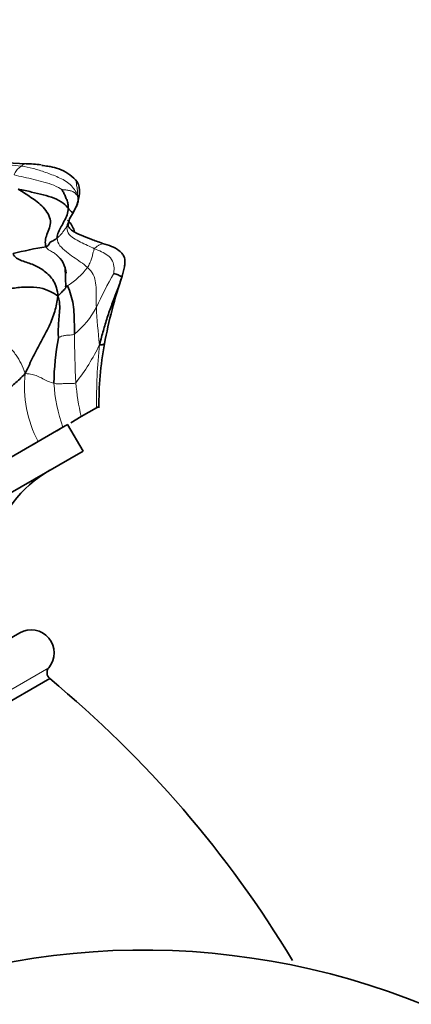
# Model space of a CAD drawing. Units: millimetres. Extents: x 0 to 1478, y 0 to 1758.
# Drawn here: x 313 to 339, y 556 to 621 of the extents above; entities that cross this region are included whole.
import ezdxf
from ezdxf import colors
from ezdxf.entities.mleader import LeaderData, LeaderLine
from ezdxf.math import Vec2, Vec3

# ---------------------------------------------------------------- set-up
doc = ezdxf.new("R2010")
doc.units = ezdxf.units.MM
doc.layers.add('DV5_Défaut', color=7, linetype='Continuous')
doc.layers.add('Défaut', color=7, linetype='Continuous')

# ---------------------------------------------------------------- blocks, each defined once
blk = doc.blocks.new('_DOT')
at = {"color": 0}
blk.add_line((0, 0), (-1, 0), dxfattribs=at)
at = {"color": 0, "const_width": 0.333}
blk.add_lwpolyline([(-0.1665, 0, 1), (0.1665, 0, 1)], format="xyb", close=True, dxfattribs=at)
blk = doc.blocks.new('SE4')
at = {"layer": 'DV5_Défaut', "color": 7, "linetype": 'Continuous', "lineweight": 35}
for p, q in [((313.647, 611.162), (312.366, 611.219)), ((316.729, 608.021), (316.954, 608.459)), ((316.473, 607.567), (316.729, 608.021)), ((316.375, 607.158), (316.473, 607.567)), ((316.232, 603.096), (316.185, 604.399)), ((319.903, 603.849), (320.05, 604.439)), ((318.236, 595.266), (317.236, 594.689)), ((318.391, 595.356), (318.236, 595.266)), ((316.311, 594.154), (316.234, 594.11)), ((316.364, 594.185), (316.311, 594.154)), ((317.352, 592.446), (316.352, 594.178)), ((317.236, 594.689), (316.549, 594.292)), ((316.044, 594.001), (314.425, 593.066)), ((315.639, 593.767), (315.863, 593.896)), ((316.234, 594.11), (316.044, 594.001)), ((314.425, 593.066), (312.513, 591.962)), ((313.86, 592.74), (314.255, 592.967)), ((280.113, 570.946), (317.352, 592.446)), ((292.44, 568.595), (313.224, 580.595)), ((294.038, 565.407), (315.186, 577.617))]:
    blk.add_line(p, q, dxfattribs=at)
at = {"layer": 'DV5_Défaut', "color": 7, "linetype": 'Continuous', "lineweight": 18}
blk.add_line((293.453, 565.819), (315.121, 578.329), dxfattribs=at)
at = {"layer": 'DV5_Défaut', "color": 7, "linetype": 'Continuous', "lineweight": 35}
for centre, radius, start, end in [((313.664, 604.271), 6.891, 82.05641, 90.23244), ((313.664, 604.271), 6.891, 72.17201, 77.02138), ((314.773, 608.116), 2.894, 43.56543, 69.77577), ((313.723, 604.524), 3.943, 45.05578, 48.59302), ((320.411, 573.501), 32.719, 99.62293, 103.47079), ((314.503, 603.894), 1.749, 4.45282, 50.64792), ((352.04, 593.073), 33.896, 161.46256, 169.19675), ((331.827, 596.742), 16.369, 169.11812, 179.59064), ((340.092, 595.508), 21.704, 169.59892, 180.62872), ((319.187, 584.268), 8, 120, 210), ((313.974, 579.296), 1.5, 319.88115, 120), ((315.506, 578.005), 0.503, 139.88115, 230.56857), ((269.322, 522.114), 72, 31.04385, 50.43145), ((321.285, 511.433), 48.497, 19.86911, 118.53928)]:
    blk.add_arc(centre, radius, start, end, dxfattribs=at)
at = {"layer": 'DV5_Défaut', "color": 7, "linetype": 'Continuous', "lineweight": 18}
for centre, radius, start, end in [((313.426, 607.672), 5.334, 303.20661, 322.23818), ((349.719, 586.975), 34.819, 150.69644, 154.77262), ((313.19, 604.439), 5.674, 309.52045, 332.46438), ((351.739, 603.463), 33.558, 182.81337, 186.99096), ((372.95, 599.927), 56.15, 179.86199, 183.09418), ((306.625, 605.015), 13.081, 321.63517, 334.47609), ((353.259, 595.673), 35.026, 173.92796, 180.66681), ((321.267, 596.653), 7.725, 173.76293, 207.67045), ((325.187, 597.366), 9.743, 182.98207, 200.20563), ((331.975, 598.187), 15.148, 184.88904, 193.35179)]:
    blk.add_arc(centre, radius, start, end, dxfattribs=at)
for points in [[(313.316, 611.009), (313.056, 611.05), (312.535, 611.107), (311.755, 611.128), (310.924, 611.171), (310.033, 611.262), (309.428, 611.39), (309.136, 611.471)], [(313.316, 611.009), (313.287, 610.984), (313.22, 610.931), (313.113, 610.839), (313.008, 610.727), (312.915, 610.59), (312.877, 610.485), (312.863, 610.434)], [(316.975, 609.143), (316.888, 609.35), (316.577, 609.865), (315.739, 610.301), (314.908, 610.612), (314.099, 610.872), (313.577, 610.968), (313.316, 611.009)], [(315.977, 609.481), (315.855, 609.557), (315.474, 609.791), (314.808, 609.967), (314.15, 610.136), (313.498, 610.298), (313.07, 610.39), (312.863, 610.434)], [(316.975, 609.143), (316.954, 609.102), (316.85, 609.26), (316.634, 609.387), (316.407, 609.432), (316.188, 609.469), (316.02, 609.476), (315.977, 609.481)], [(316.309, 607.101), (316.286, 607.073), (316.211, 606.937), (316.066, 606.776), (315.961, 606.608), (315.816, 606.453), (315.717, 606.36), (315.665, 606.32)], [(318.112, 605.632), (317.953, 605.703), (317.644, 605.841), (317.181, 606.061), (316.74, 606.304), (316.317, 606.633), (316.293, 606.963), (316.309, 607.101)], [(317.643, 604.405), (317.503, 604.536), (317.204, 604.769), (316.72, 605.082), (316.272, 605.429), (315.808, 605.805), (315.669, 606.145), (315.665, 606.32)], [(318.112, 605.632), (318.076, 605.58), (318.028, 605.456), (317.977, 605.242), (317.914, 604.984), (317.803, 604.69), (317.705, 604.498), (317.643, 604.405)], [(319.355, 604.017), (319.363, 604.079), (319.399, 604.375), (319.317, 604.845), (318.99, 605.221), (318.549, 605.436), (318.255, 605.567), (318.112, 605.632)], [(318.221, 601.816), (318.216, 601.973), (318.219, 602.31), (318.211, 602.847), (318.193, 603.395), (318.067, 603.961), (317.79, 604.268), (317.643, 604.405)], [(313.587, 597.492), (313.475, 597.765), (313.326, 598.154), (313.012, 598.701), (312.551, 599.242), (312.005, 599.788), (311.47, 600.158), (311.174, 600.231)], [(316.8, 600.062), (316.709, 600.016), (316.518, 600.004), (316.259, 599.991), (316.049, 599.954), (315.868, 599.901), (315.775, 599.851), (315.752, 599.832)], [(315.458, 596.859), (315.331, 596.886), (315.082, 596.976), (314.733, 597.165), (314.394, 597.334), (314.033, 597.448), (313.78, 597.482), (313.587, 597.492)], [(316.882, 596.896), (316.808, 596.834), (316.646, 596.854), (316.36, 596.851), (316.06, 596.838), (315.759, 596.821), (315.557, 596.838), (315.458, 596.859)]]:
    blk.add_open_spline(points, degree=3, dxfattribs=at)
for points, knots in [([(313.651, 611.161), (313.642, 611.162), (313.607, 611.164), (313.537, 611.153), (313.437, 611.11), (313.362, 611.047), (313.316, 611.009)], [0, 0, 0, 0, 0.102956, 0.401971, 0.700985, 1, 1, 1, 1]), ([(316.879, 610.099), (316.881, 610.096), (316.902, 610.064), (316.92, 609.963), (316.914, 609.808), (316.983, 609.575), (317.01, 609.209), (316.975, 609.143)], [0, 0, 0, 0, 0.024175, 0.268131, 0.512087, 0.756044, 1, 1, 1, 1]), ([(316.309, 607.101), (316.319, 607.188), (316.355, 607.322), (316.423, 607.468), (316.465, 607.55), (316.475, 607.57)], [0, 0, 0, 0, 0.430189, 0.860378, 1, 1, 1, 1]), ([(315.603, 605.252), (315.53, 605.311), (315.269, 605.477), (314.999, 605.599), (314.942, 605.76)], [0, 0, 0, 0, 0.312098, 1, 1, 1, 1]), ([(318.63, 605.975), (318.63, 605.973), (318.626, 605.965), (318.576, 605.942), (318.439, 605.879), (318.268, 605.798), (318.156, 605.696), (318.112, 605.632)], [0, 0, 0, 0, 0.041822, 0.281367, 0.520911, 0.760456, 1, 1, 1, 1])]:
    blk.add_open_spline(points, degree=3, knots=knots, dxfattribs=at)
at = {"layer": 'DV5_Défaut', "color": 7, "linetype": 'Continuous', "lineweight": 35}
for points, knots in [([(315.22, 610.978), (315.169, 610.988), (314.983, 611.019), (314.795, 611.042), (314.659, 611.057)], [0, 0, 0, 0, 0.273959, 1, 1, 1, 1]), ([(316.938, 608.422), (316.941, 608.43), (316.973, 608.504), (317.024, 608.649), (317.06, 608.869), (317.03, 609.014), (316.975, 609.143)], [0, 0, 0, 0, 0.035853, 0.357236, 0.678618, 1, 1, 1, 1]), ([(316.735, 608.029), (316.732, 608.024), (316.72, 608.013), (316.68, 608.009), (316.605, 608.029), (316.509, 608.101), (316.442, 608.193), (316.39, 608.268)], [0, 0, 0, 0, 0.101619, 0.326214, 0.550809, 0.775405, 1, 1, 1, 1]), ([(316.37, 607.165), (316.374, 607.161), (316.382, 607.15), (316.341, 607.142), (316.309, 607.101)], [0, 0, 0, 0, 0.378467, 1, 1, 1, 1]), ([(318.63, 605.975), (318.354, 606.074), (317.876, 606.247), (317.169, 606.517), (316.706, 606.746), (316.443, 606.984), (316.399, 607.092), (316.375, 607.158)], [0, 0, 0, 0, 0.218262, 0.443056, 0.696558, 0.841488, 1, 1, 1, 1]), ([(316.779, 606.74), (316.777, 606.763), (316.766, 606.844), (316.702, 607.055), (316.597, 607.2), (316.508, 607.315)], [0, 0, 0, 0, 0.103385, 0.379278, 1, 1, 1, 1]), ([(320.049, 604.436), (320.07, 604.545), (320.098, 604.728), (320.075, 605.033), (319.936, 605.297), (319.496, 605.712), (319.05, 605.86), (318.63, 605.975)], [0, 0, 0, 0, 0.124759, 0.246287, 0.36833, 0.493518, 1, 1, 1, 1]), ([(316.23, 603.113), (316.24, 603.088), (316.195, 603.025), (316.016, 602.868), (315.844, 602.659), (315.719, 602.528)], [0, 0, 0, 0, 0.3315221, 0.665761, 1, 1, 1, 1]), ([(316.348, 603.209), (316.241, 603.172), (316.185, 603.173), (316.181, 603.164), (316.181, 603.164)], [0, 0, 0, 0, 0.96797, 1, 1, 1, 1]), ([(318.745, 599.426), (318.74, 599.409), (318.663, 599.378), (318.521, 599.352), (318.43, 599.378)], [0, 0, 0, 0, 0.49218, 1, 1, 1, 1])]:
    blk.add_open_spline(points, degree=3, knots=knots, dxfattribs=at)
for points in [[(316.86, 610.12), (316.867, 610.114), (316.874, 610.107), (316.879, 610.099)], [(316.921, 608.383), (317.215, 609.218), (317.198, 609.794), (316.87, 610.111)], [(314.942, 605.76), (314.851, 606.017), (314.946, 606.541), (315.407, 607.423), (314.789, 608.397), (313.944, 608.991), (313.417, 609.328), (313.118, 609.503)], [(316.39, 608.268), (316.321, 608.369), (316.094, 608.613), (315.486, 608.939), (314.776, 609.147), (313.995, 609.323), (313.464, 609.449), (313.118, 609.503)], [(316.39, 608.268), (316.393, 608.363), (316.39, 608.561), (316.288, 608.831), (316.184, 609.075), (316.078, 609.309), (315.993, 609.453), (315.977, 609.481)], [(315.665, 606.32), (315.663, 606.461), (315.735, 606.727), (315.939, 607.079), (316.127, 607.443), (316.335, 607.823), (316.385, 608.117), (316.39, 608.268)], [(315.665, 606.32), (315.614, 606.281), (315.499, 606.195), (315.295, 606.113), (315.137, 605.991), (315.106, 605.838), (315.004, 605.777), (314.942, 605.76)], [(315.719, 602.528), (315.681, 602.96), (315.503, 603.572), (314.836, 604.199), (314.134, 604.623), (313.36, 604.809), (312.887, 605.071), (312.789, 605.32)], [(319.891, 603.824), (319.798, 603.514), (319.592, 602.897), (319.231, 602.023), (318.93, 601.146), (318.673, 600.286), (318.521, 599.743), (318.43, 599.378)], [(319.891, 603.824), (319.881, 603.821), (319.852, 603.826), (319.765, 603.863), (319.646, 603.924), (319.514, 603.98), (319.392, 604.013), (319.355, 604.017)], [(315.719, 602.528), (315.557, 602.679), (315.249, 602.85), (314.571, 603.115), (313.686, 603.155), (312.761, 603.061), (312.156, 602.957), (311.83, 602.926)], [(316.8, 600.062), (316.797, 600.274), (316.79, 600.7), (316.772, 601.34), (316.73, 601.987), (316.578, 602.619), (316.429, 603.015), (316.348, 603.209)], [(315.719, 602.528), (315.66, 602.162), (315.537, 601.561), (315.165, 600.57), (314.63, 599.598), (314.1, 598.606), (313.774, 597.91), (313.587, 597.492)], [(315.752, 599.832), (315.743, 599.931), (315.729, 600.27), (315.756, 600.792), (315.802, 601.317), (315.857, 601.861), (315.811, 602.248), (315.719, 602.528)], [(313.587, 597.492), (313.318, 597.225), (312.911, 596.832), (312.24, 596.297), (311.475, 595.8), (310.72, 595.293), (310.19, 594.973), (309.86, 594.727)]]:
    blk.add_open_spline(points, degree=3, dxfattribs=at)

msp = doc.modelspace()

# ---------------------------------------------------------------- block references
at = {"layer": 'Défaut'}
msp.add_blockref('SE4', (0, 0), dxfattribs=at)

# ---------------------------------------------------------------- leaders
at = {"layer": 'Défaut', "color": 7, "linetype": 'Continuous', "lineweight": 18}
ml = msp.add_multileader_mtext('Standard', dxfattribs=at)
ml.set_content('{\\pxsm0.9;\\fSolid Edge ISO|b1||i0||c0|p34;\\W1.;17/03/2023\\P}', color=256)
ml.set_leader_properties()
ml.set_arrow_properties(name='DOT')
ml.build(insert=Vec2(0, 0))
ml.multileader.update_dxf_attribs({"leader_type": 0, "dogleg_length": 0, "arrow_head_size": 12})
ctx = ml.context
ctx.base_point, ctx.char_height, ctx.arrow_head_size, ctx.landing_gap_size = Vec3(1390.407, 1750.708), 12, 12, 4.2
notes = []
notes.append((ctx, [(0, (0, 0, 0), (0, 0), (1, 0), 1, [])]))
ctx.mtext.insert = Vec3(1392.407, 1756.828)
for ctx, leaders in notes:
    for number, flags, end, landing, length, lines in leaders:
        leader = LeaderData()
        leader.index, (leader.has_last_leader_line, leader.has_dogleg_vector, leader.attachment_direction) = number, flags
        leader.last_leader_point, leader.dogleg_vector, leader.dogleg_length = Vec3(end), Vec3(landing), length
        for number, points, colour, breaks in lines:
            line = LeaderLine()
            line.index, line.vertices, line.color, line.breaks = number, Vec3.list(points), colors.encode_raw_color(colour), breaks
            leader.lines.append(line)
        ctx.leaders.append(leader)

doc.saveas('drawing.dxf')
